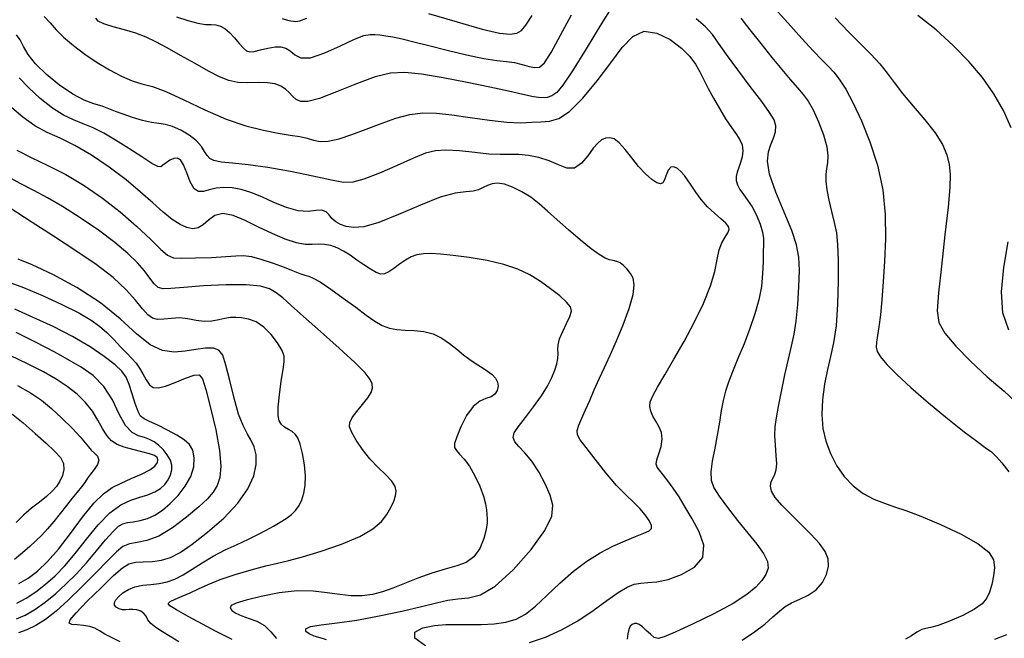
# Model space of a CAD drawing. Extents: x 354073 to 357273, y 1024435 to 1027593.
# Drawn here: x 356217 to 356452, y 1026867 to 1027014 of the extents above; entities that cross this region are included whole.
import ezdxf

# ---------------------------------------------------------------- set-up
doc = ezdxf.new("R2010")
doc.units = 0
doc.header["$LTSCALE"] = 25
doc.header["$MEASUREMENT"] = 0
doc.layers.add('INDEX', color=1, linetype='CONTINUOUS')
doc.layers.add('INTER', color=33, linetype='CONTINUOUS')

msp = doc.modelspace()

# ---------------------------------------------------------------- linework, layer by layer
at = {"layer": 'INDEX', "linetype": 'CONTINUOUS', "flags": 128}
for points in [[(356359.07, 1027018.7), (356355.78, 1027013.55), (356352.13, 1027007.57), (356348.9, 1027002.29), (356346.64, 1026998.9), (356345.15, 1026997.12), (356344.02, 1026996.31), (356342.88, 1026995.94), (356341.48, 1026995.89), (356339.61, 1026996.13), (356337.06, 1026996.65), (356333.67, 1026997.42), (356329.26, 1026998.4), (356323.84, 1026999.54), (356318.11, 1027000.64), (356312.96, 1027001.5), (356308.98, 1027001.92), (356305.58, 1027001.74), (356301.93, 1027000.84), (356297.46, 1026999.19), (356292.75, 1026997.28), (356288.68, 1026995.73), (356285.91, 1026995.01), (356284.2, 1026995), (356283.12, 1026995.49), (356282.27, 1026996.24), (356281.46, 1026997.1), (356280.58, 1026997.95), (356279.48, 1026998.67), (356278.09, 1026999.19), (356276.29, 1026999.46), (356274.06, 1026999.49), (356271.62, 1026999.44), (356269.22, 1026999.55), (356267.06, 1027000), (356264.86, 1027000.88), (356262.26, 1027002.23), (356259.06, 1027004.01), (356255.59, 1027005.97), (356252.36, 1027007.8), (356249.7, 1027009.24), (356247.37, 1027010.34), (356244.97, 1027011.24), (356242.24, 1027012.03), (356239.53, 1027012.76), (356237.32, 1027013.46), (356235.99, 1027014.15), (356235.42, 1027014.87)], [(356389.33, 1026866.72), (356392.26, 1026868.66), (356394.69, 1026870.54), (356396.63, 1026872.22), (356398.16, 1026873.58), (356399.54, 1026874.69), (356401.09, 1026875.61), (356403, 1026876.47), (356405.06, 1026877.44), (356406.96, 1026878.71), (356408.43, 1026880.43), (356409.4, 1026882.38), (356409.85, 1026884.33), (356409.76, 1026886.08), (356409.06, 1026887.79), (356407.69, 1026889.7), (356405.64, 1026891.98), (356403.21, 1026894.43), (356400.8, 1026896.8), (356398.74, 1026898.88), (356397.19, 1026900.66), (356396.26, 1026902.15), (356396.02, 1026903.41), (356396.25, 1026904.48), (356396.69, 1026905.38), (356397.11, 1026906.22), (356397.41, 1026907.23), (356397.53, 1026908.67), (356397.43, 1026910.72), (356397.25, 1026913.11), (356397.12, 1026915.46), (356397.18, 1026917.53), (356397.45, 1026919.66), (356397.95, 1026922.35), (356398.67, 1026925.91), (356399.5, 1026929.88), (356400.32, 1026933.62), (356401.04, 1026936.71), (356401.65, 1026939.54), (356402.16, 1026942.71), (356402.56, 1026946.63), (356402.82, 1026950.86), (356402.93, 1026954.76), (356402.8, 1026957.91), (356402.27, 1026960.83), (356401.12, 1026964.25), (356399.31, 1026968.63), (356397.33, 1026973.39), (356395.84, 1026977.66), (356395.32, 1026980.81), (356395.55, 1026983.03), (356396.16, 1026984.74), (356396.79, 1026986.28), (356397.24, 1026987.75), (356397.35, 1026989.16), (356396.93, 1026990.59), (356395.85, 1026992.39), (356393.96, 1026994.97), (356391.25, 1026998.55), (356388.24, 1027002.56), (356385.57, 1027006.2), (356383.68, 1027008.92), (356382.21, 1027010.95), (356380.57, 1027012.76), (356378.35, 1027014.69)], [(356216.6, 1026983.43), (356220.01, 1026981.66), (356223.96, 1026979.76), (356228.24, 1026977.57), (356232.64, 1026974.96), (356237.01, 1026971.98), (356241.21, 1026968.72), (356245.08, 1026965.33), (356248.39, 1026962.19), (356250.88, 1026959.77), (356252.49, 1026958.37), (356253.88, 1026957.78), (356255.91, 1026957.66), (356259.13, 1026957.72), (356262.91, 1026957.87), (356266.34, 1026958.07), (356268.76, 1026958.27), (356270.58, 1026958.33), (356272.48, 1026958.07), (356274.92, 1026957.4), (356277.67, 1026956.47), (356280.27, 1026955.5), (356282.37, 1026954.69), (356283.97, 1026954.06), (356285.17, 1026953.64), (356286.1, 1026953.37), (356287.17, 1026952.95), (356288.82, 1026952.02), (356291.33, 1026950.33), (356294.33, 1026948.19), (356297.29, 1026946), (356299.77, 1026944.13), (356301.82, 1026942.66), (356303.62, 1026941.61), (356305.34, 1026940.98), (356307.1, 1026940.66), (356309.03, 1026940.53), (356311.2, 1026940.43), (356313.48, 1026940.2), (356315.72, 1026939.64), (356317.78, 1026938.65), (356319.64, 1026937.35), (356321.36, 1026935.97), (356322.96, 1026934.67), (356324.47, 1026933.51), (356325.94, 1026932.49), (356327.37, 1026931.61), (356328.68, 1026930.8), (356329.78, 1026929.99), (356330.59, 1026929.1), (356331.07, 1026928.15), (356331.21, 1026927.17), (356331, 1026926.19), (356330.43, 1026925.32), (356329.52, 1026924.66), (356328.29, 1026924.24), (356326.82, 1026923.65), (356325.25, 1026922.39), (356323.7, 1026920.18), (356322.33, 1026917.51), (356321.33, 1026915.13), (356320.83, 1026913.57), (356320.82, 1026912.61), (356321.25, 1026911.88), (356322.04, 1026911.01), (356323.11, 1026909.81), (356324.36, 1026908.11), (356325.65, 1026905.86), (356326.83, 1026903.36), (356327.72, 1026901.01), (356328.2, 1026899.15), (356328.4, 1026897.72), (356328.48, 1026896.62), (356328.58, 1026895.68), (356328.59, 1026894.61), (356328.38, 1026893.09), (356327.8, 1026890.93), (356326.83, 1026888.55), (356325.44, 1026886.51), (356323.62, 1026885.21), (356321.35, 1026884.4), (356318.61, 1026883.65), (356315.42, 1026882.65), (356312.07, 1026881.45), (356308.89, 1026880.23), (356306.13, 1026879.11), (356303.66, 1026878.2), (356301.29, 1026877.56), (356298.83, 1026877.26), (356296.23, 1026877.26), (356293.47, 1026877.54), (356290.5, 1026878.01), (356287.19, 1026878.41), (356283.37, 1026878.46), (356279.05, 1026877.97), (356274.75, 1026877.13), (356271.17, 1026876.24), (356268.84, 1026875.54), (356267.66, 1026874.97), (356267.39, 1026874.42), (356267.78, 1026873.78), (356268.73, 1026873.11), (356270.15, 1026872.48), (356271.9, 1026871.89), (356273.78, 1026871.19), (356275.55, 1026870.17), (356277.04, 1026868.71), (356278.45, 1026867.06)], [(356216.49, 1026871.8), (356218.62, 1026872.69), (356220.9, 1026874.02), (356223.32, 1026875.73), (356225.81, 1026877.75), (356228.3, 1026880.01), (356230.78, 1026882.48), (356233.22, 1026885.15), (356235.59, 1026887.95), (356237.74, 1026890.56), (356239.5, 1026892.61), (356240.79, 1026893.83), (356241.82, 1026894.43), (356242.92, 1026894.7), (356244.32, 1026894.9), (356245.96, 1026895.19), (356247.72, 1026895.69), (356249.49, 1026896.51), (356251.28, 1026897.69), (356253.12, 1026899.24), (356254.99, 1026901.17), (356256.7, 1026903.36), (356258, 1026905.67), (356258.71, 1026907.98), (356258.84, 1026910.11), (356258.49, 1026911.92), (356257.72, 1026913.31), (356256.48, 1026914.45), (356254.73, 1026915.54), (356252.51, 1026916.73), (356250.17, 1026917.89), (356248.18, 1026918.81), (356246.88, 1026919.4), (356246.07, 1026920.02), (356245.45, 1026921.13), (356244.77, 1026923.05), (356244.05, 1026925.39), (356243.33, 1026927.6), (356242.62, 1026929.31), (356241.63, 1026930.74), (356239.99, 1026932.3), (356237.43, 1026934.29), (356234.02, 1026936.6), (356229.89, 1026939.02), (356225.26, 1026941.37), (356220.52, 1026943.55), (356216.13, 1026945.5)]]:
    msp.add_lwpolyline(points, dxfattribs=at)
at = {"layer": 'INTER', "linetype": 'CONTINUOUS', "flags": 128}
for points in [[(356396.33, 1027018.02), (356400.17, 1027013.69), (356403.5, 1027009.99), (356406.23, 1027007.02), (356408.35, 1027004.81), (356409.89, 1027003.29), (356411.14, 1027001.98), (356412.41, 1027000.34), (356413.96, 1026997.9), (356415.76, 1026994.58), (356417.73, 1026990.39), (356419.72, 1026985.39), (356421.5, 1026979.82), (356422.78, 1026973.96), (356423.37, 1026968.06), (356423.44, 1026962.32), (356423.21, 1026956.92), (356422.9, 1026952.02), (356422.56, 1026947.73), (356422.21, 1026944.16), (356421.85, 1026941.35), (356421.54, 1026939.23), (356421.31, 1026937.68), (356421.23, 1026936.52), (356421.49, 1026935.46), (356422.28, 1026934.18), (356423.79, 1026932.37), (356426.15, 1026929.95), (356429.46, 1026926.88), (356433.67, 1026923.23), (356438.17, 1026919.49), (356442.2, 1026916.29), (356445.16, 1026914.08), (356447.2, 1026912.62), (356448.67, 1026911.52), (356449.88, 1026910.4), (356451.15, 1026908.92), (356452.77, 1026906.76)], [(356223.12, 1027015.23), (356224.54, 1027013.71), (356225.98, 1027012.09), (356227.74, 1027010.31), (356230.06, 1027008.34), (356232.81, 1027006.29), (356235.75, 1027004.31), (356238.69, 1027002.52), (356241.5, 1027001.03), (356244.06, 1026999.94), (356246.37, 1026999.23), (356248.87, 1026998.53), (356252.08, 1026997.35), (356256.36, 1026995.39), (356261.33, 1026993.03), (356266.41, 1026990.82), (356271.14, 1026989.2), (356275.32, 1026988.13), (356278.86, 1026987.44), (356281.7, 1026986.99), (356283.95, 1026986.64), (356285.75, 1026986.27), (356287.27, 1026985.82), (356288.83, 1026985.48), (356290.76, 1026985.51), (356293.32, 1026986.1), (356296.39, 1026987.13), (356299.78, 1026988.42), (356303.31, 1026989.79), (356306.81, 1026991.02), (356310.15, 1026991.91), (356313.28, 1026992.31), (356316.49, 1026992.25), (356320.17, 1026991.85), (356324.52, 1026991.21), (356329.11, 1026990.55), (356333.29, 1026990.07), (356336.61, 1026989.94), (356339.21, 1026990.04), (356341.39, 1026990.18), (356343.44, 1026990.31), (356345.63, 1026990.91), (356348.23, 1026992.61), (356351.38, 1026995.8), (356354.78, 1026999.92), (356358, 1027004.18), (356360.75, 1027007.86), (356363.28, 1027010.5), (356365.96, 1027011.71), (356369.02, 1027011.28), (356372.14, 1027009.72), (356374.85, 1027007.69), (356376.81, 1027005.74), (356378.18, 1027003.9), (356379.22, 1027002.07), (356380.2, 1027000.15), (356381.24, 1026998.08), (356382.45, 1026995.81), (356383.87, 1026993.34), (356385.37, 1026990.89), (356386.78, 1026988.77), (356387.94, 1026987.16), (356388.79, 1026985.88), (356389.3, 1026984.66), (356389.43, 1026983.28), (356389.28, 1026981.83), (356388.93, 1026980.44), (356388.5, 1026979.24), (356388.1, 1026978.17), (356387.86, 1026977.16), (356387.88, 1026976.16), (356388.18, 1026975.12), (356388.76, 1026974.04), (356389.59, 1026972.88), (356390.6, 1026971.53), (356391.67, 1026969.88), (356392.71, 1026967.89), (356393.58, 1026965.78), (356394.18, 1026963.87), (356394.41, 1026962.33), (356394.4, 1026960.89), (356394.31, 1026959.16), (356394.27, 1026956.84), (356394.16, 1026954.03), (356393.87, 1026950.94), (356393.27, 1026947.73), (356392.36, 1026944.4), (356391.17, 1026940.9), (356389.76, 1026937.27), (356388.31, 1026933.75), (356387.01, 1026930.63), (356386.02, 1026928.13), (356385.31, 1026925.98), (356384.78, 1026923.82), (356384.33, 1026921.36), (356383.9, 1026918.59), (356383.39, 1026915.56), (356382.77, 1026912.4), (356382.19, 1026909.36), (356381.86, 1026906.76), (356381.94, 1026904.77), (356382.56, 1026903.01), (356383.84, 1026900.97), (356385.81, 1026898.28), (356388.19, 1026895.21), (356390.62, 1026892.18), (356392.76, 1026889.55), (356394.41, 1026887.32), (356395.36, 1026885.44), (356395.51, 1026883.83), (356394.98, 1026882.38), (356393.96, 1026880.93), (356392.54, 1026879.36), (356390.42, 1026877.57), (356387.15, 1026875.45), (356382.58, 1026872.99), (356377.61, 1026870.56), (356373.38, 1026868.6), (356370.73, 1026867.46), (356369.3, 1026867.1), (356368.39, 1026867.37), (356367.46, 1026868.1), (356366.48, 1026869.03), (356365.57, 1026869.88), (356364.82, 1026870.42), (356364.19, 1026870.67), (356363.64, 1026870.67), (356363.12, 1026870.47), (356362.66, 1026870.01), (356362.31, 1026869.25), (356362.09, 1026868.18), (356361.94, 1026866.95)], [(356254.6, 1027015.13), (356257.3, 1027014.28), (356259.68, 1027013.62), (356261.5, 1027013.36), (356262.87, 1027013.32), (356264, 1027013.27), (356265.07, 1027012.97), (356266.14, 1027012.36), (356267.26, 1027011.42), (356268.43, 1027010.16), (356269.57, 1027008.83), (356270.55, 1027007.72), (356271.31, 1027007.05), (356272.07, 1027006.82), (356273.11, 1027006.92), (356274.61, 1027007.27), (356276.37, 1027007.69), (356278.07, 1027007.98), (356279.49, 1027007.99), (356280.66, 1027007.68), (356281.7, 1027007.02), (356282.78, 1027006.1), (356284.26, 1027005.37), (356286.56, 1027005.41), (356289.9, 1027006.55), (356293.65, 1027008.28), (356296.97, 1027009.85), (356299.26, 1027010.71), (356300.74, 1027010.97), (356301.86, 1027010.94), (356303.04, 1027010.83), (356304.42, 1027010.66), (356306.14, 1027010.36), (356308.32, 1027009.9), (356311.11, 1027009.24), (356314.68, 1027008.35), (356319.05, 1027007.25), (356323.66, 1027006.14), (356327.79, 1027005.27), (356330.91, 1027004.79), (356333.23, 1027004.54), (356335.13, 1027004.28), (356336.92, 1027003.84), (356338.57, 1027003.36), (356339.97, 1027003.05), (356341.08, 1027003.17), (356342.22, 1027004.2), (356343.79, 1027006.66), (356346.06, 1027010.77), (356348.66, 1027015.67)], [(356279.75, 1027014.76), (356281.04, 1027014.35), (356281.87, 1027014.17), (356282.46, 1027014.09), (356283.05, 1027014.05), (356283.98, 1027014.23), (356285.64, 1027014.86)], [(356314.65, 1027015.96), (356321.44, 1027013.93), (356327.37, 1027012.23), (356331.49, 1027011.3), (356334.06, 1027011.05), (356335.64, 1027011.28), (356336.75, 1027011.9), (356337.83, 1027013.17), (356339.31, 1027015.47)], [(356388.96, 1027014.82), (356391.15, 1027012.07), (356393.73, 1027008.77), (356396.35, 1027005.47), (356398.72, 1027002.59), (356400.77, 1027000.21), (356402.48, 1026998.27), (356403.86, 1026996.67), (356405.06, 1026995.05), (356406.24, 1026992.97), (356407.49, 1026990.17), (356408.64, 1026987.05), (356409.44, 1026984.2), (356409.73, 1026982.04), (356409.65, 1026980.42), (356409.42, 1026979.04), (356409.24, 1026977.62), (356409.21, 1026975.98), (356409.43, 1026973.97), (356409.94, 1026971.51), (356410.61, 1026968.81), (356411.25, 1026966.16), (356411.73, 1026963.69), (356412.03, 1026960.92), (356412.18, 1026957.23), (356412.18, 1026952.25), (356412.02, 1026946.69), (356411.66, 1026941.55), (356411.09, 1026937.53), (356410.37, 1026934.28), (356409.61, 1026931.17), (356408.92, 1026927.71), (356408.42, 1026924.03), (356408.25, 1026920.43), (356408.52, 1026917.13), (356409.21, 1026914.07), (356410.31, 1026911.16), (356411.78, 1026908.33), (356413.59, 1026905.7), (356415.73, 1026903.44), (356418.14, 1026901.66), (356420.68, 1026900.31), (356423.17, 1026899.29), (356425.58, 1026898.47), (356428.29, 1026897.55), (356431.85, 1026896.21), (356436.5, 1026894.24), (356441.42, 1026891.91), (356445.53, 1026889.61), (356448.02, 1026887.63), (356449.12, 1026885.84), (356449.35, 1026884.02), (356449.17, 1026882.02), (356448.74, 1026879.99), (356448.17, 1026878.15), (356447.5, 1026876.66), (356446.43, 1026875.37), (356444.6, 1026874.06), (356441.83, 1026872.61), (356438.7, 1026871.22), (356435.95, 1026870.19), (356434.15, 1026869.7), (356433.01, 1026869.5), (356432.07, 1026869.22), (356430.93, 1026868.6), (356429.6, 1026867.77), (356428.18, 1026866.95)], [(356411.48, 1027014.91), (356414.62, 1027011.61), (356417.46, 1027008.76), (356419.98, 1027006.24), (356422.09, 1027003.95), (356423.82, 1027001.76), (356425.47, 1026999.48), (356427.46, 1026996.88), (356430.05, 1026993.85), (356432.84, 1026990.62), (356435.3, 1026987.49), (356437.02, 1026984.72), (356438.05, 1026982.25), (356438.61, 1026979.96), (356438.85, 1026977.63), (356438.77, 1026974.54), (356438.35, 1026969.86), (356437.6, 1026963.2), (356436.74, 1026955.81), (356436.02, 1026949.39), (356435.72, 1026945.13), (356436.13, 1026942.35), (356437.56, 1026939.85), (356440.19, 1026936.72), (356443.7, 1026933.12), (356447.66, 1026929.45), (356451.68, 1026925.97), (356455.68, 1026922.25)], [(356453.38, 1026988.7), (356451.56, 1026992.87), (356449.26, 1026996.85), (356446.51, 1027000.71), (356443.28, 1027004.52), (356439.58, 1027008.32), (356435.49, 1027012.02), (356431.11, 1027015.5)], [(356338.69, 1026866.12), (356342.44, 1026867.41), (356346.31, 1026869.17), (356350.16, 1026871.32), (356353.8, 1026873.74), (356357.08, 1026876.11), (356359.81, 1026878.06), (356361.9, 1026879.33), (356363.58, 1026880.02), (356365.15, 1026880.31), (356366.88, 1026880.43), (356368.99, 1026880.63), (356371.66, 1026881.18), (356374.9, 1026882.32), (356377.95, 1026884.07), (356379.92, 1026886.42), (356380.14, 1026889.32), (356379.06, 1026892.48), (356377.41, 1026895.59), (356375.77, 1026898.38), (356374.27, 1026900.81), (356372.88, 1026902.89), (356371.62, 1026904.65), (356370.52, 1026906.08), (356369.66, 1026907.16), (356369.08, 1026907.93), (356368.84, 1026908.65), (356368.96, 1026909.63), (356369.44, 1026911.07), (356369.99, 1026912.82), (356370.28, 1026914.59), (356370.08, 1026916.18), (356369.49, 1026917.58), (356368.75, 1026918.86), (356368.06, 1026920.07), (356367.54, 1026921.23), (356367.29, 1026922.34), (356367.41, 1026923.47), (356368, 1026924.9), (356369.14, 1026926.97), (356370.88, 1026929.91), (356373.05, 1026933.61), (356375.47, 1026937.85), (356377.9, 1026942.39), (356380.1, 1026946.91), (356381.77, 1026951.05), (356382.77, 1026954.54), (356383.33, 1026957.38), (356383.82, 1026959.63), (356384.49, 1026961.37), (356385.25, 1026962.69), (356385.88, 1026963.69), (356386.2, 1026964.48), (356386.08, 1026965.2), (356385.44, 1026966.03), (356384.23, 1026967.08), (356382.68, 1026968.38), (356381.04, 1026969.92), (356379.55, 1026971.65), (356378.26, 1026973.42), (356377.18, 1026975.03), (356376.3, 1026976.33), (356375.54, 1026977.39), (356374.77, 1026978.27), (356373.93, 1026979.03), (356373.07, 1026979.47), (356372.3, 1026979.38), (356371.68, 1026978.62), (356371.19, 1026977.48), (356370.78, 1026976.37), (356370.38, 1026975.63), (356369.84, 1026975.37), (356369.02, 1026975.63), (356367.81, 1026976.44), (356366.3, 1026977.75), (356364.66, 1026979.5), (356363.02, 1026981.56), (356361.47, 1026983.58), (356360.05, 1026985.18), (356358.8, 1026986.07), (356357.71, 1026986.35), (356356.74, 1026986.22), (356355.84, 1026985.84), (356354.91, 1026985.1), (356353.85, 1026983.85), (356352.57, 1026982.06), (356351.07, 1026980.28), (356349.38, 1026979.15), (356347.55, 1026979.14), (356345.54, 1026979.9), (356343.32, 1026980.89), (356340.91, 1026981.64), (356338.44, 1026982.12), (356336.09, 1026982.34), (356333.94, 1026982.38), (356331.71, 1026982.37), (356329.01, 1026982.48), (356325.64, 1026982.82), (356322.02, 1026983.21), (356318.77, 1026983.43), (356316.25, 1026983.28), (356313.94, 1026982.65), (356311.07, 1026981.47), (356307.19, 1026979.78), (356302.92, 1026977.95), (356299.2, 1026976.48), (356296.62, 1026975.74), (356294.41, 1026975.7), (356291.49, 1026976.23), (356287.07, 1026977.19), (356281.73, 1026978.31), (356276.34, 1026979.29), (356271.68, 1026979.92), (356267.94, 1026980.29), (356265.22, 1026980.57), (356263.5, 1026980.92), (356262.52, 1026981.41), (356261.9, 1026982.12), (356261.32, 1026983.1), (356260.54, 1026984.29), (356259.35, 1026985.61), (356257.62, 1026986.96), (356255.62, 1026988.18), (356253.67, 1026989.06), (356252, 1026989.51), (356250.44, 1026989.72), (356248.67, 1026989.98), (356246.5, 1026990.49), (356244.15, 1026991.2), (356241.95, 1026991.95), (356240.13, 1026992.64), (356238.53, 1026993.26), (356236.88, 1026993.85), (356234.95, 1026994.46), (356232.66, 1026995.34), (356229.92, 1026996.76), (356226.77, 1026998.88), (356223.63, 1027001.42), (356221.01, 1027003.98), (356219.26, 1027006.22), (356218.16, 1027008.1), (356217.36, 1027009.65), (356216.51, 1027010.89)], [(356313.98, 1026865.28), (356311.37, 1026867.21), (356311.36, 1026868.64), (356313.28, 1026869.6), (356316.04, 1026870.16), (356318.75, 1026870.4), (356321.4, 1026870.44), (356324.17, 1026870.41), (356327.18, 1026870.42), (356330.24, 1026870.58), (356333.06, 1026870.98), (356335.47, 1026871.71), (356337.7, 1026872.92), (356340.07, 1026874.78), (356342.83, 1026877.35), (356345.91, 1026880.28), (356349.12, 1026883.13), (356352.33, 1026885.52), (356355.48, 1026887.47), (356358.53, 1026889.06), (356361.41, 1026890.36), (356363.93, 1026891.39), (356365.9, 1026892.17), (356367.15, 1026892.74), (356367.72, 1026893.29), (356367.7, 1026894.05), (356367.16, 1026895.17), (356366.21, 1026896.56), (356364.94, 1026898.05), (356363.4, 1026899.54), (356361.57, 1026901.28), (356359.38, 1026903.57), (356356.84, 1026906.58), (356354.29, 1026909.79), (356352.15, 1026912.56), (356350.76, 1026914.39), (356350.07, 1026915.59), (356349.99, 1026916.64), (356350.38, 1026917.94), (356351.1, 1026919.56), (356352.02, 1026921.52), (356353.03, 1026923.79), (356354.1, 1026926.3), (356355.26, 1026928.94), (356356.53, 1026931.66), (356357.91, 1026934.61), (356359.41, 1026937.98), (356360.98, 1026941.83), (356362.38, 1026945.7), (356363.33, 1026949.01), (356363.6, 1026951.34), (356363.32, 1026952.9), (356362.71, 1026954.04), (356361.93, 1026955.07), (356361.09, 1026955.96), (356360.24, 1026956.6), (356359.43, 1026956.92), (356358.62, 1026957.09), (356357.73, 1026957.28), (356356.66, 1026957.7), (356355.26, 1026958.52), (356353.34, 1026959.92), (356350.8, 1026961.99), (356347.97, 1026964.42), (356345.26, 1026966.83), (356342.96, 1026968.9), (356340.95, 1026970.65), (356338.95, 1026972.17), (356336.81, 1026973.51), (356334.65, 1026974.58), (356332.69, 1026975.28), (356331.08, 1026975.53), (356329.78, 1026975.4), (356328.67, 1026975.02), (356327.65, 1026974.5), (356326.56, 1026973.99), (356325.23, 1026973.65), (356323.48, 1026973.5), (356320.98, 1026973.19), (356317.42, 1026972.23), (356312.68, 1026970.34), (356307.48, 1026968.08), (356302.77, 1026966.16), (356299.26, 1026965.17), (356296.81, 1026964.95), (356295.04, 1026965.22), (356293.64, 1026965.69), (356292.52, 1026966.32), (356291.64, 1026967.1), (356290.94, 1026967.98), (356290.22, 1026968.74), (356289.26, 1026969.14), (356287.85, 1026969.05), (356285.97, 1026968.82), (356283.61, 1026968.94), (356280.81, 1026969.73), (356277.83, 1026970.97), (356274.92, 1026972.26), (356272.33, 1026973.31), (356270.01, 1026974.04), (356267.89, 1026974.43), (356265.89, 1026974.5), (356264.06, 1026974.32), (356262.43, 1026973.97), (356261.05, 1026973.59), (356259.87, 1026973.53), (356258.84, 1026974.21), (356257.9, 1026975.86), (356257.05, 1026977.99), (356256.28, 1026979.9), (356255.55, 1026981.07), (356254.81, 1026981.52), (356253.99, 1026981.44), (356253.05, 1026981), (356252.12, 1026980.38), (356251.37, 1026979.79), (356250.85, 1026979.42), (356250.16, 1026979.49), (356248.77, 1026980.24), (356246.36, 1026981.79), (356243.29, 1026983.79), (356240.13, 1026985.79), (356237.3, 1026987.41), (356234.78, 1026988.68), (356232.43, 1026989.7), (356230.11, 1026990.62), (356227.69, 1026991.74), (356225.06, 1026993.38), (356222.19, 1026995.73), (356219.41, 1026998.34), (356217.13, 1027000.63)], [(356290.35, 1026866.78), (356288.79, 1026867.23), (356287.37, 1026867.69), (356286.2, 1026868.2), (356285.44, 1026868.8), (356285.42, 1026869.42), (356286.54, 1026869.97), (356289.07, 1026870.39), (356292.85, 1026870.83), (356297.57, 1026871.48), (356302.91, 1026872.46), (356308.26, 1026873.61), (356312.95, 1026874.72), (356316.52, 1026875.59), (356319.25, 1026876.2), (356321.64, 1026876.55), (356324.11, 1026876.77), (356326.99, 1026877.52), (356330.52, 1026879.6), (356334.78, 1026883.49), (356339.03, 1026888.3), (356342.33, 1026892.85), (356344, 1026896.24), (356344.26, 1026898.82), (356343.59, 1026901.24), (356342.39, 1026903.97), (356340.88, 1026906.8), (356339.22, 1026909.35), (356337.58, 1026911.33), (356336.16, 1026912.81), (356335.16, 1026913.95), (356334.77, 1026914.94), (356335.05, 1026916.05), (356336.03, 1026917.59), (356337.68, 1026919.76), (356339.65, 1026922.31), (356341.52, 1026924.9), (356342.97, 1026927.23), (356343.99, 1026929.26), (356344.68, 1026931.02), (356345.14, 1026932.53), (356345.39, 1026933.82), (356345.48, 1026934.94), (356345.45, 1026935.96), (356345.5, 1026937.05), (356345.84, 1026938.43), (356346.59, 1026940.2), (356347.51, 1026942.11), (356348.29, 1026943.8), (356348.63, 1026945.04), (356348.41, 1026946.05), (356347.5, 1026947.18), (356345.86, 1026948.67), (356343.69, 1026950.4), (356341.26, 1026952.13), (356338.73, 1026953.69), (356335.92, 1026955.04), (356332.58, 1026956.18), (356328.56, 1026957.1), (356324.34, 1026957.82), (356320.49, 1026958.34), (356317.48, 1026958.66), (356315.2, 1026958.79), (356313.41, 1026958.72), (356311.88, 1026958.45), (356310.48, 1026957.96), (356309.11, 1026957.22), (356307.71, 1026956.26), (356306.36, 1026955.25), (356305.16, 1026954.42), (356304.16, 1026953.95), (356303.23, 1026953.9), (356302.15, 1026954.26), (356300.78, 1026955.03), (356299.21, 1026956.08), (356297.57, 1026957.24), (356295.96, 1026958.36), (356294.4, 1026959.36), (356292.87, 1026960.16), (356291.34, 1026960.68), (356289.84, 1026960.96), (356288.37, 1026961.01), (356286.9, 1026960.93), (356285.25, 1026960.94), (356283.18, 1026961.3), (356280.52, 1026962.21), (356277.43, 1026963.54), (356274.18, 1026965.1), (356271, 1026966.65), (356268.08, 1026967.85), (356265.61, 1026968.32), (356263.71, 1026967.82), (356262.23, 1026966.74), (356260.97, 1026965.62), (356259.75, 1026964.92), (356258.47, 1026964.7), (356257.06, 1026964.96), (356255.45, 1026965.7), (356253.6, 1026966.91), (356251.46, 1026968.62), (356248.98, 1026970.82), (356246.07, 1026973.42), (356242.62, 1026976.31), (356238.62, 1026979.32), (356234.4, 1026982.18), (356230.39, 1026984.55), (356226.9, 1026986.24), (356223.82, 1026987.61), (356220.91, 1026989.17), (356218.05, 1026991.24), (356215.38, 1026993.5)], [(356267.9, 1026866.84), (356266.26, 1026867.69), (356263.94, 1026868.87), (356260.78, 1026870.53), (356257.39, 1026872.34), (356254.6, 1026873.9), (356253.02, 1026874.88), (356252.61, 1026875.45), (356253.12, 1026875.9), (356254.33, 1026876.46), (356255.99, 1026877.16), (356257.89, 1026877.99), (356259.89, 1026878.94), (356262.18, 1026879.99), (356265.03, 1026881.12), (356268.58, 1026882.31), (356272.38, 1026883.44), (356275.86, 1026884.37), (356278.66, 1026885.04), (356281.33, 1026885.67), (356284.63, 1026886.55), (356289.04, 1026887.89), (356293.91, 1026889.58), (356298.26, 1026891.42), (356301.36, 1026893.23), (356303.39, 1026894.98), (356304.71, 1026896.67), (356305.66, 1026898.28), (356306.34, 1026899.77), (356306.76, 1026901.08), (356306.93, 1026902.22), (356306.7, 1026903.31), (356305.91, 1026904.54), (356304.47, 1026906.05), (356302.61, 1026907.85), (356300.65, 1026909.9), (356298.87, 1026912.14), (356297.42, 1026914.33), (356296.38, 1026916.18), (356295.84, 1026917.51), (356295.85, 1026918.58), (356296.44, 1026919.73), (356297.57, 1026921.2), (356298.94, 1026922.84), (356300.17, 1026924.39), (356300.95, 1026925.66), (356301.27, 1026926.73), (356301.2, 1026927.72), (356300.73, 1026928.82), (356299.5, 1026930.39), (356297.09, 1026932.8), (356293.31, 1026936.28), (356288.9, 1026940.2), (356284.87, 1026943.79), (356281.95, 1026946.41), (356279.95, 1026948.2), (356278.38, 1026949.43), (356276.77, 1026950.35), (356274.58, 1026950.99), (356271.21, 1026951.3), (356266.41, 1026951.3), (356261.06, 1026951.07), (356256.38, 1026950.73), (356253.25, 1026950.44), (356251.41, 1026950.35), (356250.26, 1026950.69), (356249.29, 1026951.57), (356248.26, 1026952.93), (356247, 1026954.63), (356245.32, 1026956.57), (356243.04, 1026958.8), (356239.96, 1026961.38), (356236.02, 1026964.31), (356231.67, 1026967.3), (356227.48, 1026969.97), (356223.87, 1026972.07), (356220.63, 1026973.81), (356217.41, 1026975.5), (356213.98, 1026977.38)], [(356255.15, 1026866.3), (356253.12, 1026867.54), (356251.27, 1026868.67), (356249.7, 1026869.69), (356248.53, 1026870.65), (356247.82, 1026871.57), (356247.36, 1026872.39), (356246.85, 1026873.08), (356246.09, 1026873.58), (356245.14, 1026873.89), (356244.18, 1026874.01), (356243.31, 1026873.99), (356242.51, 1026873.91), (356241.73, 1026873.93), (356240.94, 1026874.15), (356240.26, 1026874.54), (356239.85, 1026875.05), (356239.82, 1026875.65), (356240.17, 1026876.33), (356240.87, 1026877.11), (356241.86, 1026877.97), (356243.15, 1026878.79), (356244.73, 1026879.43), (356246.56, 1026879.79), (356248.52, 1026879.99), (356250.5, 1026880.21), (356252.38, 1026880.6), (356254.25, 1026881.25), (356256.2, 1026882.24), (356258.35, 1026883.58), (356260.71, 1026885.13), (356263.33, 1026886.72), (356266.18, 1026888.18), (356269.06, 1026889.52), (356271.73, 1026890.74), (356274.02, 1026891.87), (356275.97, 1026892.92), (356277.7, 1026893.88), (356279.29, 1026894.78), (356280.72, 1026895.67), (356281.96, 1026896.6), (356282.97, 1026897.62), (356283.79, 1026898.79), (356284.45, 1026900.13), (356284.97, 1026901.7), (356285.29, 1026903.57), (356285.34, 1026905.83), (356285.09, 1026908.48), (356284.63, 1026911.16), (356284.06, 1026913.41), (356283.49, 1026914.9), (356282.87, 1026915.8), (356282.14, 1026916.38), (356281.27, 1026916.9), (356280.36, 1026917.45), (356279.58, 1026918.1), (356279.04, 1026918.92), (356278.79, 1026920.2), (356278.83, 1026922.22), (356279.12, 1026925.13), (356279.56, 1026928.35), (356280, 1026931.14), (356280.29, 1026933.01), (356280.27, 1026934.31), (356279.77, 1026935.66), (356278.7, 1026937.48), (356277.18, 1026939.5), (356275.41, 1026941.28), (356273.56, 1026942.48), (356271.77, 1026943.15), (356270.13, 1026943.47), (356268.73, 1026943.57), (356267.44, 1026943.51), (356266.13, 1026943.29), (356264.66, 1026942.97), (356263.03, 1026942.68), (356261.24, 1026942.61), (356259.31, 1026942.85), (356257.31, 1026943.2), (356255.31, 1026943.43), (356253.39, 1026943.34), (356251.63, 1026943.13), (356250.12, 1026943.07), (356248.89, 1026943.4), (356247.75, 1026944.22), (356246.49, 1026945.62), (356244.87, 1026947.64), (356242.64, 1026950.16), (356239.56, 1026953.05), (356235.47, 1026956.17), (356230.62, 1026959.46), (356225.34, 1026962.89), (356219.98, 1026966.37), (356215.02, 1026969.57)], [(356452.8, 1026940.57), (356451.37, 1026944.65), (356451.06, 1026949.68), (356451.62, 1026955.43), (356452.66, 1026961.54)], [(356241.18, 1026866.27), (356239.29, 1026867.23), (356237.58, 1026868.13), (356236.28, 1026868.91), (356235.18, 1026869.55), (356233.99, 1026869.99), (356232.49, 1026870.23), (356230.94, 1026870.34), (356229.68, 1026870.46), (356229.03, 1026870.74), (356229.29, 1026871.52), (356230.71, 1026873.2), (356233.38, 1026875.97), (356236.64, 1026879.2), (356239.64, 1026882.07), (356241.76, 1026883.92), (356243.3, 1026884.88), (356244.82, 1026885.27), (356246.71, 1026885.38), (356248.88, 1026885.47), (356251.08, 1026885.73), (356253.21, 1026886.38), (356255.51, 1026887.6), (356258.38, 1026889.59), (356262.01, 1026892.41), (356265.86, 1026895.78), (356269.25, 1026899.33), (356271.61, 1026902.73), (356272.99, 1026905.83), (356273.58, 1026908.56), (356273.56, 1026910.84), (356273.1, 1026912.76), (356272.35, 1026914.4), (356271.44, 1026915.93), (356270.45, 1026917.8), (356269.39, 1026920.5), (356268.32, 1026924.32), (356267.3, 1026928.53), (356266.4, 1026932.19), (356265.62, 1026934.57), (356264.72, 1026935.8), (356263.44, 1026936.24), (356261.56, 1026936.22), (356259.22, 1026935.93), (356256.65, 1026935.56), (356254.03, 1026935.33), (356251.3, 1026935.66), (356248.36, 1026937.01), (356245.09, 1026939.68), (356241.24, 1026943.23), (356236.53, 1026947.08), (356230.91, 1026950.69), (356225.15, 1026953.75), (356220.25, 1026956.06), (356216.93, 1026957.46)], [(356214.27, 1026952.13), (356218.17, 1026950.66), (356222.72, 1026948.76), (356227.35, 1026946.65), (356231.37, 1026944.63), (356234.27, 1026942.95), (356236.32, 1026941.47), (356237.99, 1026939.97), (356239.66, 1026938.28), (356241.29, 1026936.56), (356242.77, 1026935.02), (356243.98, 1026933.78), (356244.98, 1026932.7), (356245.84, 1026931.52), (356246.62, 1026930.12), (356247.38, 1026928.68), (356248.17, 1026927.53), (356249.08, 1026926.89), (356250.29, 1026926.79), (356252, 1026927.22), (356254.3, 1026928.08), (356256.75, 1026929.06), (356258.8, 1026929.81), (356260.05, 1026929.93), (356260.82, 1026928.96), (356261.6, 1026926.41), (356262.73, 1026922.05), (356263.96, 1026916.8), (356264.87, 1026911.85), (356265.16, 1026908.12), (356264.91, 1026905.48), (356264.27, 1026903.55), (356263.35, 1026901.97), (356261.98, 1026900.38), (356259.91, 1026898.45), (356257.01, 1026896.01), (356253.67, 1026893.49), (356250.39, 1026891.49), (356247.57, 1026890.42), (356245.25, 1026889.97), (356243.39, 1026889.64), (356241.87, 1026888.98), (356240.31, 1026887.73), (356238.25, 1026885.69), (356235.4, 1026882.77), (356232.1, 1026879.42), (356228.82, 1026876.22), (356225.93, 1026873.62), (356223.41, 1026871.65), (356221.11, 1026870.2), (356218.94, 1026869.17), (356216.96, 1026868.46)], [(356216.58, 1026875.49), (356218.85, 1026876.68), (356221.16, 1026878.21), (356223.46, 1026880), (356225.73, 1026882.04), (356228.05, 1026884.43), (356230.51, 1026887.31), (356233.19, 1026890.72), (356235.99, 1026894.17), (356238.75, 1026897.06), (356241.36, 1026898.94), (356243.76, 1026900.04), (356245.92, 1026900.73), (356247.82, 1026901.34), (356249.43, 1026902), (356250.77, 1026902.8), (356251.83, 1026903.79), (356252.63, 1026904.91), (356253.18, 1026906.08), (356253.5, 1026907.24), (356253.51, 1026908.4), (356253.16, 1026909.61), (356252.42, 1026910.88), (356251.42, 1026912.11), (356250.33, 1026913.17), (356249.28, 1026913.96), (356248.21, 1026914.53), (356247, 1026914.96), (356245.58, 1026915.37), (356244.03, 1026916.18), (356242.47, 1026917.82), (356240.98, 1026920.56), (356239.35, 1026923.91), (356237.34, 1026927.14), (356234.8, 1026929.73), (356231.95, 1026931.72), (356229.12, 1026933.34), (356226.52, 1026934.8), (356223.82, 1026936.27), (356220.57, 1026937.93), (356216.45, 1026939.94)], [(356217.04, 1026880.19), (356219.28, 1026881.46), (356221.53, 1026883.15), (356223.9, 1026885.41), (356226.49, 1026888.38), (356229.36, 1026892.09), (356232.27, 1026895.96), (356234.95, 1026899.3), (356237.22, 1026901.58), (356239.28, 1026903.04), (356241.43, 1026904.12), (356243.85, 1026905.18), (356246.26, 1026906.24), (356248.24, 1026907.25), (356249.48, 1026908.17), (356250.07, 1026908.98), (356250.2, 1026909.66), (356250.01, 1026910.2), (356249.4, 1026910.66), (356248.2, 1026911.1), (356246.37, 1026911.58), (356244.21, 1026912.11), (356242.13, 1026912.69), (356240.45, 1026913.34), (356239.12, 1026914.19), (356238.01, 1026915.41), (356237, 1026917.1), (356235.92, 1026919.12), (356234.61, 1026921.24), (356232.94, 1026923.3), (356230.93, 1026925.25), (356228.61, 1026927.1), (356225.99, 1026928.85), (356222.94, 1026930.6), (356219.3, 1026932.45), (356214.98, 1026934.53)], [(356216.72, 1026927.33), (356219.88, 1026925.59), (356222.44, 1026923.83), (356224.82, 1026921.85), (356227.33, 1026919.54), (356229.74, 1026917.19), (356231.68, 1026915.16), (356232.9, 1026913.71), (356233.66, 1026912.73), (356234.31, 1026911.99), (356235.09, 1026911.27), (356235.8, 1026910.49), (356236.1, 1026909.59), (356235.77, 1026908.53), (356235.01, 1026907.38), (356234.15, 1026906.27), (356233.42, 1026905.25), (356232.75, 1026904.26), (356231.98, 1026903.19), (356230.99, 1026901.94), (356229.79, 1026900.49), (356228.42, 1026898.8), (356226.92, 1026896.9), (356225.38, 1026894.96), (356223.9, 1026893.18), (356222.53, 1026891.69), (356221.16, 1026890.37), (356219.67, 1026889.01), (356217.93, 1026887.47), (356216.02, 1026885.89)], [(356215.32, 1026920.65), (356218.13, 1026918.44), (356221, 1026915.94), (356223.58, 1026913.59), (356225.6, 1026911.71), (356226.97, 1026910.18), (356227.71, 1026908.78), (356227.82, 1026907.34), (356227.47, 1026905.91), (356226.83, 1026904.55), (356226.03, 1026903.32), (356225.02, 1026902.15), (356223.68, 1026900.94), (356221.97, 1026899.59), (356220.05, 1026898.11), (356218.16, 1026896.49), (356216.45, 1026894.76)], [(356452.24, 1026867.98), (356449.41, 1026866.9)]]:
    msp.add_lwpolyline(points, dxfattribs=at)

doc.saveas('drawing.dxf')
